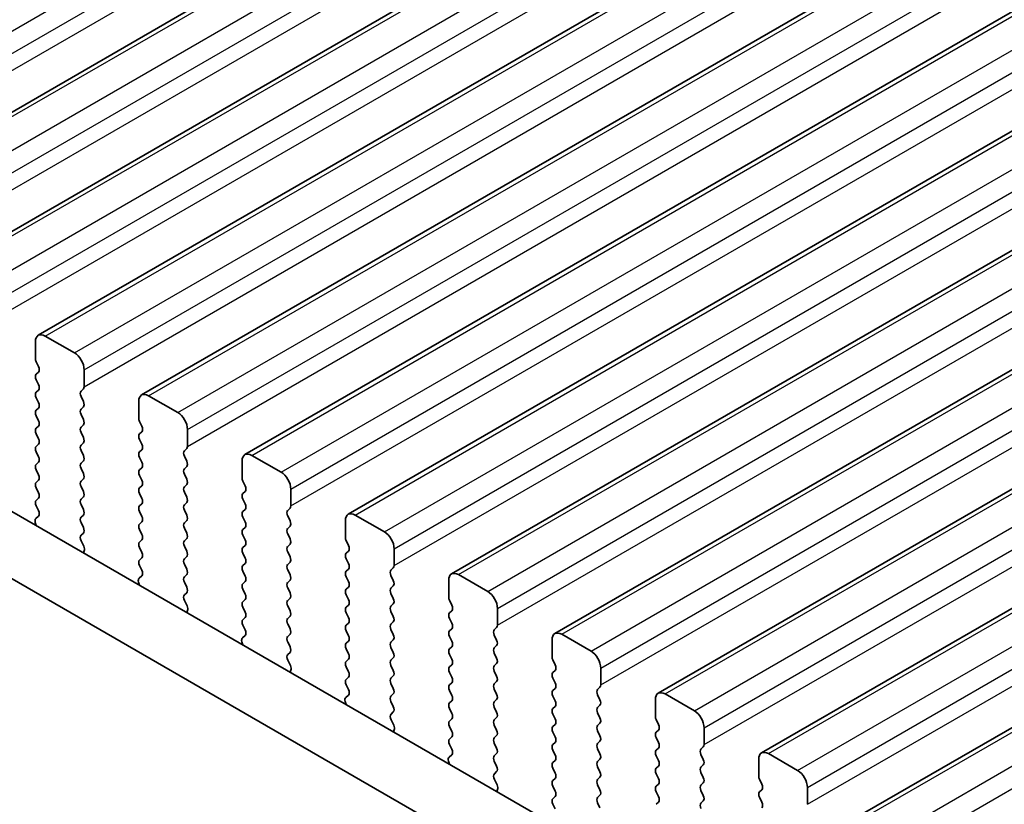
# Model space of a CAD drawing. Units: millimetres. Extents: x 0 to 7554, y 0 to 1124.
# Drawn here: x 309 to 345, y 420 to 449 of the extents above; entities that cross this region are included whole.
import ezdxf

# ---------------------------------------------------------------- set-up
doc = ezdxf.new("R2010")
doc.units = ezdxf.units.MM
for name, color, linetype, lineweight in [('Dimension (ISO)', 7, 'Continuous', 18), ('Visible (ISO)', 7, 'Continuous', 35), ('Visible Narrow (ISO)', 7, 'Continuous', 25)]:
    doc.layers.add(name, color=color, linetype=linetype, lineweight=lineweight)
doc.styles.add('Note Text (TK)', font='txt')
doc.dimstyles.new('Default - Method 1b (TK)', dxfattribs={"dimscale": 3, "dimtxt": 2.5, "dimasz": 2.5, "dimexe": 1, "dimexo": 1.5, "dimgap": 1, "dimtad": 1, "dimtoh": 1, "dimrnd": 1e-08, "dimdsep": 46, "dimtxsty": 'Note Text (TK)', "dimcen": 0.09, "dimdle": 5, "dimclrd": 100, "dimclre": 100, "dimclrt": 7, "dimadec": 1, "dimazin": 1, "dimtfac": 1, "dimtmove": 0, "dimatfit": 3, "dimfxl": 1, "dimtolj": 1, "dimlwd": -1, "dimlwe": -1, "dimarcsym": 0})

# ---------------------------------------------------------------- blocks, each defined once
blk = doc.blocks.new('*D24')
at = {"layer": 'Defpoints', "color": 0}
for p in [(248.801, 421.707), (141.321, 359.653), (428.406, 307.805)]:
    blk.add_point(p, dxfattribs=at)
at = {"layer": 'Dimension (ISO)', "color": 100}
for p, q in [((244.314, 419.116), (138.329, 357.926)), ((322.227, 254.024), (147.797, 355.871)), ((423.919, 305.215), (325.712, 248.515))]:
    blk.add_line(p, q, dxfattribs=at)
for points in [[(148.428, 356.951), (147.167, 354.792), (141.321, 359.653)], [(322.857, 255.104), (321.597, 252.945), (328.704, 250.242)]]:
    blk.add_solid(points, dxfattribs=at)
at = {"layer": 'Dimension (ISO)', "color": 7, "insert": (232.166, 313.627), "char_height": 7.5, "attachment_point": 4, "rotation": 329.7199, "style": 'Note Text (TK)'}
blk.add_mtext('\\A1;{\\Q29.720;\\W0.819;\\H0.816x;265}', dxfattribs=at)
blk = doc.blocks.new('*D25')
at = {"layer": 'Defpoints', "color": 0}
for p in [(248.105, 424.02), (91.12, 330.921), (441.488, 311.785)]:
    blk.add_point(p, dxfattribs=at)
at = {"layer": 'Dimension (ISO)', "color": 100}
for p, q in [((243.671, 421.391), (88.164, 329.168)), ((278.016, 222.451), (97.606, 327.157)), ((437.053, 309.156), (281.546, 216.934))]:
    blk.add_line(p, q, dxfattribs=at)
for points in [[(98.234, 328.238), (96.979, 326.076), (91.12, 330.921)], [(278.643, 223.532), (277.388, 221.37), (284.502, 218.687)]]:
    blk.add_solid(points, dxfattribs=at)
at = {"layer": 'Dimension (ISO)', "color": 7, "insert": (184.902, 283.477), "char_height": 7.5, "attachment_point": 4, "rotation": 329.8701, "style": 'Note Text (TK)'}
blk.add_mtext('\\A1;{\\Q29.200;\\W0.828;\\H0.811x;270}', dxfattribs=at)

msp = doc.modelspace()

# ---------------------------------------------------------------- linework, layer by layer
at = {"layer": 'Visible (ISO)'}
for p, q in [((302.3617, 441.4907), (491.1592, 550.493)), ((306.1094, 439.327), (494.9069, 548.3293)), ((309.8571, 437.1633), (498.6546, 546.1656)), ((313.6047, 434.9996), (502.4022, 544.0019)), ((317.3524, 432.8359), (506.1499, 541.8381)), ((321.1001, 430.6721), (509.8976, 539.6744)), ((324.8477, 428.5084), (513.6452, 537.5107)), ((328.5954, 426.3447), (517.3929, 535.347)), ((332.3431, 424.181), (521.1406, 533.1833)), ((336.0907, 422.0173), (524.8882, 531.0196)), ((339.8384, 419.8536), (528.6359, 528.8558)), ((400.0587, 378.145), (264.8719, 456.1952)), ((399.2536, 376.1603), (262.7505, 454.9704)), ((311.1677, 436.5261), (310.1071, 437.1385)), ((309.7535, 436.9344), (309.7535, 436.322)), ((309.7818, 436.2077), (309.8666, 436.0281)), ((309.8666, 435.8321), (309.7818, 435.7505)), ((311.5213, 435.3014), (311.5213, 435.9138)), ((309.7818, 435.5545), (309.8666, 435.3749)), ((309.8666, 435.1789), (309.7818, 435.0973)), ((311.4081, 435.1381), (311.493, 435.2198)), ((309.7818, 434.9013), (309.8666, 434.7217)), ((311.493, 434.7625), (311.4081, 434.9421)), ((313.5012, 434.7707), (313.5012, 434.1583)), ((314.9154, 434.3624), (313.8547, 434.9748)), ((309.8666, 434.5257), (309.7818, 434.4441)), ((311.4081, 434.4849), (311.493, 434.5666)), ((311.493, 434.1093), (311.4081, 434.2889)), ((309.7818, 434.2481), (309.8666, 434.0685)), ((311.4081, 433.8317), (311.493, 433.9134)), ((313.5295, 434.044), (313.6143, 433.8644)), ((309.8666, 433.8725), (309.7818, 433.7909)), ((309.7818, 433.5949), (309.8666, 433.4153)), ((311.493, 433.4561), (311.4081, 433.6357)), ((313.6143, 433.6684), (313.5295, 433.5868)), ((315.2689, 433.1377), (315.2689, 433.7501)), ((309.8666, 433.2193), (309.7818, 433.1377)), ((311.4081, 433.1785), (311.493, 433.2602)), ((313.5295, 433.3908), (313.6143, 433.2112)), ((309.7818, 432.9417), (309.8666, 432.7621)), ((311.493, 432.8029), (311.4081, 432.9826)), ((313.6143, 433.0152), (313.5295, 432.9336)), ((315.1558, 432.9744), (315.2407, 433.056)), ((309.8666, 432.5661), (309.7818, 432.4845)), ((311.4081, 432.5253), (311.493, 432.607)), ((313.5295, 432.7376), (313.6143, 432.558)), ((315.2407, 432.5988), (315.1558, 432.7784)), ((317.2488, 432.607), (317.2488, 431.9946)), ((318.6631, 432.1987), (317.6024, 432.8111)), ((309.7818, 432.2885), (309.8666, 432.1089)), ((311.493, 432.1497), (311.4081, 432.3294)), ((313.6143, 432.362), (313.5295, 432.2804)), ((315.1558, 432.3212), (315.2407, 432.4028)), ((309.8666, 431.9129), (309.7818, 431.8313)), ((311.4081, 431.8721), (311.493, 431.9538)), ((313.5295, 432.0844), (313.6143, 431.9048)), ((315.2407, 431.9456), (315.1558, 432.1252)), ((317.2771, 431.8803), (317.362, 431.7007)), ((309.7818, 431.6353), (309.8666, 431.4557)), ((311.493, 431.4965), (311.4081, 431.6762)), ((313.6143, 431.7088), (313.5295, 431.6272)), ((313.5295, 431.4312), (313.6143, 431.2516)), ((315.1558, 431.668), (315.2407, 431.7496)), ((315.2407, 431.2924), (315.1558, 431.472)), ((317.362, 431.5047), (317.2771, 431.423)), ((319.0166, 430.974), (319.0166, 431.5863)), ((309.8666, 431.2597), (309.7818, 431.1781)), ((311.4081, 431.2189), (311.493, 431.3006)), ((313.6143, 431.0556), (313.5295, 430.974)), ((315.1558, 431.0148), (315.2407, 431.0964)), ((317.2771, 431.2271), (317.362, 431.0475)), ((309.7818, 430.9821), (309.8655, 430.805)), ((311.493, 430.8433), (311.4081, 431.023)), ((313.5295, 430.778), (313.6143, 430.5984)), ((315.2407, 430.6392), (315.1558, 430.8188)), ((317.362, 430.8515), (317.2771, 430.7698)), ((318.9035, 430.8107), (318.9883, 430.8923)), ((309.7485, 430.3707), (309.7782, 430.2685)), ((309.864, 430.6076), (309.7681, 430.5207)), ((311.4081, 430.5657), (311.493, 430.6474)), ((311.493, 430.1901), (311.4081, 430.3698)), ((313.6143, 430.4024), (313.5295, 430.3208)), ((315.1558, 430.3616), (315.2407, 430.4432)), ((317.2771, 430.5739), (317.362, 430.3943)), ((318.9883, 430.4351), (318.9035, 430.6147)), ((320.9965, 430.4432), (320.9965, 429.8309)), ((322.4107, 430.035), (321.3501, 430.6474)), ((311.4093, 429.9137), (311.493, 429.9942)), ((313.5295, 430.1248), (313.6143, 429.9452)), ((315.2407, 429.986), (315.1558, 430.1656)), ((317.362, 430.1983), (317.2771, 430.1166)), ((318.9035, 430.1575), (318.9883, 430.2391)), ((311.5067, 429.5169), (311.4108, 429.7145)), ((313.6143, 429.7492), (313.5295, 429.6676)), ((315.1558, 429.7084), (315.2407, 429.79)), ((317.2771, 429.9207), (317.362, 429.7411)), ((318.9883, 429.7819), (318.9035, 429.9615)), ((321.0248, 429.7166), (321.1096, 429.5369)), ((311.4966, 429.2764), (311.5263, 429.3444)), ((313.5295, 429.4716), (313.6143, 429.292)), ((315.2407, 429.3328), (315.1558, 429.5124)), ((317.362, 429.5451), (317.2771, 429.4635)), ((318.9035, 429.5043), (318.9883, 429.5859)), ((318.9883, 429.1287), (318.9035, 429.3083)), ((321.1096, 429.341), (321.0248, 429.2593)), ((322.7643, 428.8103), (322.7643, 429.4226)), ((313.6143, 429.096), (313.5295, 429.0144)), ((315.1558, 429.0552), (315.2407, 429.1369)), ((317.2771, 429.2675), (317.362, 429.0879)), ((318.9035, 428.8511), (318.9883, 428.9327)), ((321.0248, 429.0634), (321.1096, 428.8837)), ((313.5295, 428.8184), (313.6131, 428.6413)), ((315.2407, 428.6796), (315.1558, 428.8592)), ((317.362, 428.8919), (317.2771, 428.8103)), ((317.2771, 428.6143), (317.362, 428.4347)), ((318.9883, 428.4755), (318.9035, 428.6551)), ((321.1096, 428.6878), (321.0248, 428.6061)), ((322.6511, 428.647), (322.736, 428.7286)), ((313.4962, 428.207), (313.5259, 428.1047)), ((313.6116, 428.4439), (313.5158, 428.357)), ((315.1558, 428.402), (315.2407, 428.4837)), ((315.2407, 428.0264), (315.1558, 428.206)), ((317.362, 428.2387), (317.2771, 428.1571)), ((318.9035, 428.1979), (318.9883, 428.2795)), ((321.0248, 428.4102), (321.1096, 428.2305)), ((322.736, 428.2714), (322.6511, 428.451)), ((324.7442, 428.2795), (324.7442, 427.6672)), ((326.1584, 427.8713), (325.0977, 428.4837)), ((317.2771, 427.9611), (317.362, 427.7815)), ((318.9883, 427.8223), (318.9035, 428.0019)), ((321.1096, 428.0346), (321.0248, 427.9529)), ((322.6511, 427.9938), (322.736, 428.0754)), ((315.157, 427.7499), (315.2407, 427.8305)), ((315.2544, 427.3532), (315.1585, 427.5508)), ((317.362, 427.5855), (317.2771, 427.5039)), ((318.9035, 427.5447), (318.9883, 427.6263)), ((321.0248, 427.757), (321.1096, 427.5773)), ((322.736, 427.6182), (322.6511, 427.7978)), ((324.7725, 427.5528), (324.8573, 427.3732)), ((315.2442, 427.1126), (315.2739, 427.1807)), ((317.2771, 427.3079), (317.362, 427.1283)), ((318.9883, 427.1691), (318.9035, 427.3487)), ((321.1096, 427.3814), (321.0248, 427.2997)), ((322.6511, 427.3406), (322.736, 427.4222)), ((322.736, 426.965), (322.6511, 427.1446)), ((324.8573, 427.1773), (324.7725, 427.0956)), ((326.5119, 426.6465), (326.5119, 427.2589)), ((317.362, 426.9323), (317.2771, 426.8507)), ((318.9035, 426.8915), (318.9883, 426.9731)), ((321.0248, 427.1038), (321.1096, 426.9241)), ((324.7725, 426.8997), (324.8573, 426.72)), ((317.2771, 426.6547), (317.3608, 426.4776)), ((318.9883, 426.5159), (318.9035, 426.6955)), ((321.1096, 426.7282), (321.0248, 426.6465)), ((321.0248, 426.4506), (321.1096, 426.2709)), ((322.6511, 426.6874), (322.736, 426.769)), ((322.736, 426.3118), (322.6511, 426.4914)), ((324.8573, 426.5241), (324.7725, 426.4424)), ((326.3988, 426.4832), (326.4837, 426.5649)), ((317.3593, 426.2802), (317.2634, 426.1933)), ((318.9035, 426.2383), (318.9883, 426.3199)), ((321.1096, 426.075), (321.0248, 425.9933)), ((322.6511, 426.0342), (322.736, 426.1158)), ((324.7725, 426.2465), (324.8573, 426.0668)), ((326.4837, 426.1077), (326.3988, 426.2873)), ((328.4918, 426.1158), (328.4918, 425.5034)), ((329.9061, 425.7076), (328.8454, 426.3199)), ((317.2439, 426.0433), (317.2736, 425.941)), ((318.9883, 425.8627), (318.9035, 426.0423)), ((321.0248, 425.7974), (321.1096, 425.6178)), ((322.736, 425.6586), (322.6511, 425.8382)), ((324.8573, 425.8709), (324.7725, 425.7892)), ((326.3988, 425.83), (326.4837, 425.9117)), ((318.9047, 425.5862), (318.9883, 425.6667)), ((319.002, 425.1895), (318.9062, 425.3871)), ((321.1096, 425.4218), (321.0248, 425.3401)), ((322.6511, 425.381), (322.736, 425.4626)), ((324.7725, 425.5933), (324.8573, 425.4136)), ((326.4837, 425.4545), (326.3988, 425.6341)), ((328.5201, 425.3891), (328.605, 425.2095)), ((318.9919, 424.9489), (319.0216, 425.0169)), ((321.0248, 425.1442), (321.1096, 424.9646)), ((322.736, 425.0054), (322.6511, 425.185)), ((324.8573, 425.2177), (324.7725, 425.136)), ((326.3988, 425.1768), (326.4837, 425.2585)), ((328.605, 425.0135), (328.5201, 424.9319)), ((330.2596, 424.4828), (330.2596, 425.0952)), ((321.1096, 424.7686), (321.0248, 424.6869)), ((322.6511, 424.7278), (322.736, 424.8094)), ((324.7725, 424.9401), (324.8573, 424.7604)), ((326.4837, 424.8013), (326.3988, 424.9809)), ((328.5201, 424.7359), (328.605, 424.5563)), ((321.0248, 424.491), (321.1085, 424.3139)), ((322.736, 424.3522), (322.6511, 424.5318)), ((324.8573, 424.5645), (324.7725, 424.4828)), ((324.7725, 424.2869), (324.8573, 424.1072)), ((326.3988, 424.5236), (326.4837, 424.6053)), ((326.4837, 424.1481), (326.3988, 424.3277)), ((328.605, 424.3603), (328.5201, 424.2787)), ((330.1465, 424.3195), (330.2313, 424.4012)), ((321.107, 424.1165), (321.0111, 424.0295)), ((322.6511, 424.0746), (322.736, 424.1562)), ((326.3988, 423.8704), (326.4837, 423.9521)), ((328.5201, 424.0827), (328.605, 423.9031)), ((330.2313, 423.9439), (330.1465, 424.1236)), ((332.2395, 423.9521), (332.2395, 423.3397)), ((333.6537, 423.5439), (332.5931, 424.1562)), ((320.9915, 423.8796), (321.0212, 423.7773)), ((322.736, 423.699), (322.6511, 423.8786)), ((324.8573, 423.9113), (324.7725, 423.8296)), ((324.7725, 423.6337), (324.8573, 423.454)), ((326.4837, 423.4949), (326.3988, 423.6745)), ((328.605, 423.7072), (328.5201, 423.6255)), ((330.1465, 423.6663), (330.2313, 423.748)), ((322.6523, 423.4225), (322.736, 423.503)), ((322.7497, 423.0258), (322.6538, 423.2234)), ((324.8573, 423.2581), (324.7725, 423.1764)), ((326.3988, 423.2173), (326.4837, 423.2989)), ((328.5201, 423.4295), (328.605, 423.2499)), ((330.2313, 423.2907), (330.1465, 423.4704)), ((332.2678, 423.2254), (332.3526, 423.0458)), ((322.7396, 422.7852), (322.7693, 422.8532)), ((324.7725, 422.9805), (324.8573, 422.8008)), ((326.4837, 422.8417), (326.3988, 423.0213)), ((328.605, 423.054), (328.5201, 422.9723)), ((330.1465, 423.0131), (330.2313, 423.0948)), ((332.3526, 422.8498), (332.2678, 422.7682)), ((334.0073, 422.3191), (334.0073, 422.9315)), ((324.8573, 422.6049), (324.7725, 422.5232)), ((326.3988, 422.5641), (326.4837, 422.6457)), ((328.5201, 422.7763), (328.605, 422.5967)), ((330.2313, 422.6375), (330.1465, 422.8172)), ((332.2678, 422.5722), (332.3526, 422.3926)), ((324.7725, 422.3273), (324.8561, 422.1501)), ((326.4837, 422.1885), (326.3988, 422.3681)), ((328.605, 422.4008), (328.5201, 422.3191)), ((330.1465, 422.3599), (330.2313, 422.4416)), ((330.2313, 421.9843), (330.1465, 422.164)), ((332.3526, 422.1966), (332.2678, 422.115)), ((333.8941, 422.1558), (333.979, 422.2375)), ((324.8546, 421.9528), (324.7588, 421.8658)), ((326.3988, 421.9109), (326.4837, 421.9925)), ((328.5201, 422.1231), (328.605, 421.9435)), ((330.1465, 421.7067), (330.2313, 421.7884)), ((332.2678, 421.919), (332.3526, 421.7394)), ((333.979, 421.7802), (333.8941, 421.9598)), ((335.9872, 421.7884), (335.9872, 421.176)), ((337.4014, 421.3801), (336.3407, 421.9925)), ((324.7392, 421.7159), (324.7689, 421.6136)), ((326.4837, 421.5353), (326.3988, 421.7149)), ((328.605, 421.7476), (328.5201, 421.6659)), ((328.5201, 421.4699), (328.605, 421.2903)), ((330.2313, 421.3311), (330.1465, 421.5108)), ((332.3526, 421.5434), (332.2678, 421.4618)), ((333.8941, 421.5026), (333.979, 421.5843)), ((326.4, 421.2588), (326.4837, 421.3393)), ((326.4974, 420.8621), (326.4015, 421.0597)), ((328.605, 421.0944), (328.5201, 421.0127)), ((330.1465, 421.0535), (330.2313, 421.1352)), ((332.2678, 421.2658), (332.3526, 421.0862)), ((333.979, 421.127), (333.8941, 421.3067)), ((336.0155, 421.0617), (336.1003, 420.8821)), ((328.5201, 420.8168), (328.605, 420.6371)), ((330.2313, 420.6779), (330.1465, 420.8576)), ((332.3526, 420.8902), (332.2678, 420.8086)), ((333.8941, 420.8494), (333.979, 420.9311)), ((337.7549, 420.1554), (337.7549, 420.7678)), ((326.4872, 420.6215), (326.5169, 420.6895)), ((328.605, 420.4412), (328.5201, 420.3595)), ((330.1465, 420.4003), (330.2313, 420.482)), ((332.2678, 420.6126), (332.3526, 420.433)), ((333.979, 420.4738), (333.8941, 420.6535)), ((336.1003, 420.6861), (336.0155, 420.6045)), ((336.0155, 420.4085), (336.1003, 420.2289)), ((328.5201, 420.1636), (328.6038, 419.9864)), ((330.2313, 420.0248), (330.1465, 420.2044)), ((332.3526, 420.237), (332.2678, 420.1554)), ((333.8941, 420.1962), (333.979, 420.2779))]:
    msp.add_line(p, q, dxfattribs=at)
for centre, major_axis, start_param, end_param in [((310.1071, 436.7303), (-0.25, 0.433), 5.4977871, 7.0685835), ((311.1677, 436.1179), (-0.25, 0.433), 3.9269908, 5.4977871), ((309.8949, 436.2404), (0.1, -0.1732), 3.9269908, 4.5704919), ((309.8949, 435.5872), (-0.1, 0.1732), 0.1418971, 1.4288993), ((309.7535, 435.9954), (0.1, -0.1732), 0.1418971, 1.4288993), ((309.7535, 435.3422), (0.1, -0.1732), 0.1418971, 1.4288993), ((309.8949, 434.934), (-0.1, 0.1732), 0.1418971, 1.4288993), ((311.5213, 434.9748), (-0.1, 0.1732), 0.1418971, 1.4288993), ((311.3799, 435.3831), (0.1, -0.1732), 0.1418971, 0.7853982), ((313.8547, 434.5666), (-0.25, 0.433), 5.4977871, 7.0685835), ((309.7535, 434.689), (0.1, -0.1732), 0.1418971, 1.4288993), ((311.3799, 434.7299), (0.1, -0.1732), 0.1418971, 1.4288993), ((309.8949, 434.2808), (-0.1, 0.1732), 0.1418971, 1.4288993), ((311.5213, 434.3216), (-0.1, 0.1732), 0.1418971, 1.4288993), ((314.9154, 433.9542), (-0.25, 0.433), 3.9269908, 5.4977871), ((309.7535, 434.0358), (0.1, -0.1732), 0.1418971, 1.4288993), ((311.3799, 434.0767), (0.1, -0.1732), 0.1418971, 1.4288993), ((313.6426, 434.0767), (0.1, -0.1732), 3.9269908, 4.5704919), ((309.8949, 433.6276), (-0.1, 0.1732), 0.1418971, 1.4288993), ((311.5213, 433.6684), (-0.1, 0.1732), 0.1418971, 1.4288993), ((313.6426, 433.4235), (-0.1, 0.1732), 0.1418971, 1.4288993), ((313.5012, 433.8317), (0.1, -0.1732), 0.1418971, 1.4288993), ((309.7535, 433.3826), (0.1, -0.1732), 0.1418971, 1.4288993), ((311.3799, 433.4235), (0.1, -0.1732), 0.1418971, 1.4288993), ((313.5012, 433.1785), (0.1, -0.1732), 0.1418971, 1.4288993), ((309.8949, 432.9744), (-0.1, 0.1732), 0.1418971, 1.4288993), ((311.5213, 433.0152), (-0.1, 0.1732), 0.1418971, 1.4288993), ((313.6426, 432.7703), (-0.1, 0.1732), 0.1418971, 1.4288993), ((315.2689, 432.8111), (-0.1, 0.1732), 0.1418971, 1.4288993), ((315.1275, 433.2193), (0.1, -0.1732), 0.1418971, 0.7853982), ((317.6024, 432.4028), (-0.25, 0.433), 5.4977871, 7.0685835), ((309.8949, 432.3212), (-0.1, 0.1732), 0.1418971, 1.4288993), ((309.7535, 432.7294), (0.1, -0.1732), 0.1418971, 1.4288993), ((311.5213, 432.362), (-0.1, 0.1732), 0.1418971, 1.4288993), ((311.3799, 432.7703), (0.1, -0.1732), 0.1418971, 1.4288993), ((313.5012, 432.5253), (0.1, -0.1732), 0.1418971, 1.4288993), ((315.1275, 432.5661), (0.1, -0.1732), 0.1418971, 1.4288993), ((311.3799, 432.1171), (0.1, -0.1732), 0.1418971, 1.4288993), ((313.6426, 432.1171), (-0.1, 0.1732), 0.1418971, 1.4288993), ((315.2689, 432.1579), (-0.1, 0.1732), 0.1418971, 1.4288993), ((318.6631, 431.7905), (-0.25, 0.433), 3.9269908, 5.4977871), ((309.8949, 431.668), (-0.1, 0.1732), 0.1418971, 1.4288993), ((309.7535, 432.0762), (0.1, -0.1732), 0.1418971, 1.4288993), ((311.5213, 431.7088), (-0.1, 0.1732), 0.1418971, 1.4288993), ((313.5012, 431.8721), (0.1, -0.1732), 0.1418971, 1.4288993), ((315.1275, 431.9129), (0.1, -0.1732), 0.1418971, 1.4288993), ((317.3903, 431.9129), (0.1, -0.1732), 3.9269908, 4.5704919), ((309.7535, 431.423), (0.1, -0.1732), 0.1418971, 1.4288993), ((311.3799, 431.4639), (0.1, -0.1732), 0.1418971, 1.4288993), ((313.6426, 431.4639), (-0.1, 0.1732), 0.1418971, 1.4288993), ((315.2689, 431.5047), (-0.1, 0.1732), 0.1418971, 1.4288993), ((317.3903, 431.2597), (-0.1, 0.1732), 0.1418971, 1.4288993), ((317.2488, 431.668), (0.1, -0.1732), 0.1418971, 1.4288993), ((309.8949, 431.0148), (-0.1, 0.1732), 0.1418971, 1.4288993), ((311.5213, 431.0556), (-0.1, 0.1732), 0.1418971, 1.4288993), ((313.5012, 431.2189), (0.1, -0.1732), 0.1418971, 1.4288993), ((315.1275, 431.2597), (0.1, -0.1732), 0.1418971, 1.4288993), ((309.7523, 430.7723), (0.1, -0.1732), 0.1242358, 1.4288993), ((311.3799, 430.8107), (0.1, -0.1732), 0.1418971, 1.4288993), ((313.6426, 430.8107), (-0.1, 0.1732), 0.1418971, 1.4288993), ((315.2689, 430.8515), (-0.1, 0.1732), 0.1418971, 1.4288993), ((317.3903, 430.6065), (-0.1, 0.1732), 0.1418971, 1.4288993), ((317.2488, 431.0148), (0.1, -0.1732), 0.1418971, 1.4288993), ((319.0166, 430.6474), (-0.1, 0.1732), 0.1418971, 1.4288993), ((318.8752, 431.0556), (0.1, -0.1732), 0.1418971, 0.7853982), ((321.3501, 430.2391), (-0.25, 0.433), 5.4977871, 7.0685835), ((309.8797, 430.356), (-0.1, 0.1732), 0.1242358, 1.1681528), ((311.5213, 430.4024), (-0.1, 0.1732), 0.1418971, 1.4288993), ((313.5012, 430.5657), (0.1, -0.1732), 0.1418971, 1.4288993), ((315.2689, 430.1983), (-0.1, 0.1732), 0.1418971, 1.4288993), ((315.1275, 430.6065), (0.1, -0.1732), 0.1418971, 1.4288993), ((317.2488, 430.3616), (0.1, -0.1732), 0.1418971, 1.4288993), ((318.8752, 430.4024), (0.1, -0.1732), 0.1418971, 1.4288993), ((311.3799, 430.1575), (0.1, -0.1732), 0.1418971, 1.4288993), ((313.6426, 430.1575), (-0.1, 0.1732), 0.1418971, 1.4288993), ((315.1275, 429.9533), (0.1, -0.1732), 0.1418971, 1.4288993), ((317.3903, 429.9533), (-0.1, 0.1732), 0.1418971, 1.4288993), ((319.0166, 429.9942), (-0.1, 0.1732), 0.1418971, 1.4288993), ((322.4107, 429.6268), (-0.25, 0.433), 3.9269908, 5.4977871), ((311.5225, 429.7504), (-0.1, 0.1732), 0.1418971, 1.4465605), ((313.6426, 429.5043), (-0.1, 0.1732), 0.1418971, 1.4288993), ((313.5012, 429.9125), (0.1, -0.1732), 0.1418971, 1.4288993), ((315.2689, 429.5451), (-0.1, 0.1732), 0.1418971, 1.4288993), ((317.2488, 429.7084), (0.1, -0.1732), 0.1418971, 1.4288993), ((318.8752, 429.7492), (0.1, -0.1732), 0.1418971, 1.4288993), ((321.1379, 429.7492), (0.1, -0.1732), 3.9269908, 4.5704919), ((311.3951, 429.4811), (-0.1, 0.1732), 3.5442362, 4.5881532), ((313.5012, 429.2593), (0.1, -0.1732), 0.1418971, 1.4288993), ((315.1275, 429.3002), (0.1, -0.1732), 0.1418971, 1.4288993), ((317.3903, 429.3002), (-0.1, 0.1732), 0.1418971, 1.4288993), ((319.0166, 429.341), (-0.1, 0.1732), 0.1418971, 1.4288993), ((320.9965, 429.5043), (0.1, -0.1732), 0.1418971, 1.4288993), ((313.6426, 428.8511), (-0.1, 0.1732), 0.1418971, 1.4288993), ((315.2689, 428.8919), (-0.1, 0.1732), 0.1418971, 1.4288993), ((317.2488, 429.0552), (0.1, -0.1732), 0.1418971, 1.4288993), ((318.8752, 429.096), (0.1, -0.1732), 0.1418971, 1.4288993), ((321.1379, 429.096), (-0.1, 0.1732), 0.1418971, 1.4288993), ((313.5, 428.6086), (0.1, -0.1732), 0.1242358, 1.4288993), ((315.1275, 428.647), (0.1, -0.1732), 0.1418971, 1.4288993), ((317.3903, 428.647), (-0.1, 0.1732), 0.1418971, 1.4288993), ((319.0166, 428.6878), (-0.1, 0.1732), 0.1418971, 1.4288993), ((321.1379, 428.4428), (-0.1, 0.1732), 0.1418971, 1.4288993), ((320.9965, 428.8511), (0.1, -0.1732), 0.1418971, 1.4288993), ((322.7643, 428.4837), (-0.1, 0.1732), 0.1418971, 1.4288993), ((322.6229, 428.8919), (0.1, -0.1732), 0.1418971, 0.7853982), ((313.6274, 428.1923), (-0.1, 0.1732), 0.1242358, 1.1681528), ((315.2689, 428.2387), (-0.1, 0.1732), 0.1418971, 1.4288993), ((317.2488, 428.402), (0.1, -0.1732), 0.1418971, 1.4288993), ((319.0166, 428.0346), (-0.1, 0.1732), 0.1418971, 1.4288993), ((318.8752, 428.4428), (0.1, -0.1732), 0.1418971, 1.4288993), ((320.9965, 428.1979), (0.1, -0.1732), 0.1418971, 1.4288993), ((322.6229, 428.2387), (0.1, -0.1732), 0.1418971, 1.4288993), ((325.0977, 428.0754), (-0.25, 0.433), 5.4977871, 7.0685835), ((315.1275, 427.9938), (0.1, -0.1732), 0.1418971, 1.4288993), ((317.3903, 427.9938), (-0.1, 0.1732), 0.1418971, 1.4288993), ((321.1379, 427.7896), (-0.1, 0.1732), 0.1418971, 1.4288993), ((322.7643, 427.8305), (-0.1, 0.1732), 0.1418971, 1.4288993), ((326.1584, 427.463), (-0.25, 0.433), 3.9269908, 5.4977871), ((315.2701, 427.5866), (-0.1, 0.1732), 0.1418971, 1.4465605), ((317.3903, 427.3406), (-0.1, 0.1732), 0.1418971, 1.4288993), ((317.2488, 427.7488), (0.1, -0.1732), 0.1418971, 1.4288993), ((319.0166, 427.3814), (-0.1, 0.1732), 0.1418971, 1.4288993), ((318.8752, 427.7896), (0.1, -0.1732), 0.1418971, 1.4288993), ((320.9965, 427.5447), (0.1, -0.1732), 0.1418971, 1.4288993), ((322.6229, 427.5855), (0.1, -0.1732), 0.1418971, 1.4288993), ((324.8856, 427.5855), (0.1, -0.1732), 3.9269908, 4.5704919), ((315.1427, 427.3174), (-0.1, 0.1732), 3.5442362, 4.5881532), ((317.2488, 427.0956), (0.1, -0.1732), 0.1418971, 1.4288993), ((318.8752, 427.1364), (0.1, -0.1732), 0.1418971, 1.4288993), ((321.1379, 427.1364), (-0.1, 0.1732), 0.1418971, 1.4288993), ((322.7643, 427.1773), (-0.1, 0.1732), 0.1418971, 1.4288993), ((324.7442, 427.3406), (0.1, -0.1732), 0.1418971, 1.4288993), ((317.3903, 426.6874), (-0.1, 0.1732), 0.1418971, 1.4288993), ((319.0166, 426.7282), (-0.1, 0.1732), 0.1418971, 1.4288993), ((320.9965, 426.8915), (0.1, -0.1732), 0.1418971, 1.4288993), ((322.6229, 426.9323), (0.1, -0.1732), 0.1418971, 1.4288993), ((324.8856, 426.9323), (-0.1, 0.1732), 0.1418971, 1.4288993), ((317.2477, 426.4449), (0.1, -0.1732), 0.1242358, 1.4288993), ((318.8752, 426.4832), (0.1, -0.1732), 0.1418971, 1.4288993), ((321.1379, 426.4832), (-0.1, 0.1732), 0.1418971, 1.4288993), ((322.7643, 426.5241), (-0.1, 0.1732), 0.1418971, 1.4288993), ((324.8856, 426.2791), (-0.1, 0.1732), 0.1418971, 1.4288993), ((324.7442, 426.6874), (0.1, -0.1732), 0.1418971, 1.4288993), ((326.5119, 426.3199), (-0.1, 0.1732), 0.1418971, 1.4288993), ((326.3705, 426.7282), (0.1, -0.1732), 0.1418971, 0.7853982), ((317.3751, 426.0285), (-0.1, 0.1732), 0.1242358, 1.1681528), ((319.0166, 426.075), (-0.1, 0.1732), 0.1418971, 1.4288993), ((320.9965, 426.2383), (0.1, -0.1732), 0.1418971, 1.4288993), ((322.6229, 426.2791), (0.1, -0.1732), 0.1418971, 1.4288993), ((324.7442, 426.0342), (0.1, -0.1732), 0.1418971, 1.4288993), ((326.3705, 426.075), (0.1, -0.1732), 0.1418971, 1.4288993), ((328.8454, 425.9117), (-0.25, 0.433), 5.4977871, 7.0685835), ((318.8752, 425.83), (0.1, -0.1732), 0.1418971, 1.4288993), ((321.1379, 425.83), (-0.1, 0.1732), 0.1418971, 1.4288993), ((322.7643, 425.8709), (-0.1, 0.1732), 0.1418971, 1.4288993), ((324.8856, 425.6259), (-0.1, 0.1732), 0.1418971, 1.4288993), ((326.5119, 425.6667), (-0.1, 0.1732), 0.1418971, 1.4288993), ((329.9061, 425.2993), (-0.25, 0.433), 3.9269908, 5.4977871), ((319.0178, 425.4229), (-0.1, 0.1732), 0.1418971, 1.4465605), ((320.9965, 425.5851), (0.1, -0.1732), 0.1418971, 1.4288993), ((322.7643, 425.2177), (-0.1, 0.1732), 0.1418971, 1.4288993), ((322.6229, 425.6259), (0.1, -0.1732), 0.1418971, 1.4288993), ((324.7442, 425.381), (0.1, -0.1732), 0.1418971, 1.4288993), ((326.3705, 425.4218), (0.1, -0.1732), 0.1418971, 1.4288993), ((328.6333, 425.4218), (0.1, -0.1732), 3.9269908, 4.5704919), ((318.8904, 425.1537), (-0.1, 0.1732), 3.5442362, 4.5881532), ((321.1379, 425.1768), (-0.1, 0.1732), 0.1418971, 1.4288993), ((322.6229, 424.9727), (0.1, -0.1732), 0.1418971, 1.4288993), ((324.8856, 424.9727), (-0.1, 0.1732), 0.1418971, 1.4288993), ((326.5119, 425.0135), (-0.1, 0.1732), 0.1418971, 1.4288993), ((328.4918, 425.1768), (0.1, -0.1732), 0.1418971, 1.4288993), ((321.1379, 424.5236), (-0.1, 0.1732), 0.1418971, 1.4288993), ((320.9965, 424.9319), (0.1, -0.1732), 0.1418971, 1.4288993), ((322.7643, 424.5645), (-0.1, 0.1732), 0.1418971, 1.4288993), ((324.7442, 424.7278), (0.1, -0.1732), 0.1418971, 1.4288993), ((326.3705, 424.7686), (0.1, -0.1732), 0.1418971, 1.4288993), ((328.6333, 424.7686), (-0.1, 0.1732), 0.1418971, 1.4288993), ((320.9953, 424.2812), (0.1, -0.1732), 0.1242358, 1.4288993), ((322.6229, 424.3195), (0.1, -0.1732), 0.1418971, 1.4288993), ((324.8856, 424.3195), (-0.1, 0.1732), 0.1418971, 1.4288993), ((326.5119, 424.3603), (-0.1, 0.1732), 0.1418971, 1.4288993), ((328.6333, 424.1154), (-0.1, 0.1732), 0.1418971, 1.4288993), ((328.4918, 424.5236), (0.1, -0.1732), 0.1418971, 1.4288993), ((330.2596, 424.1562), (-0.1, 0.1732), 0.1418971, 1.4288993), ((330.1182, 424.5645), (0.1, -0.1732), 0.1418971, 0.7853982), ((321.1227, 423.8648), (-0.1, 0.1732), 0.1242358, 1.1681528), ((322.7643, 423.9113), (-0.1, 0.1732), 0.1418971, 1.4288993), ((324.7442, 424.0746), (0.1, -0.1732), 0.1418971, 1.4288993), ((326.3705, 424.1154), (0.1, -0.1732), 0.1418971, 1.4288993), ((330.1182, 423.9113), (0.1, -0.1732), 0.1418971, 1.4288993), ((332.5931, 423.748), (-0.25, 0.433), 5.4977871, 7.0685835), ((322.6229, 423.6663), (0.1, -0.1732), 0.1418971, 1.4288993), ((324.8856, 423.6663), (-0.1, 0.1732), 0.1418971, 1.4288993), ((326.5119, 423.7072), (-0.1, 0.1732), 0.1418971, 1.4288993), ((328.6333, 423.4622), (-0.1, 0.1732), 0.1418971, 1.4288993), ((328.4918, 423.8704), (0.1, -0.1732), 0.1418971, 1.4288993), ((330.2596, 423.503), (-0.1, 0.1732), 0.1418971, 1.4288993), ((322.7655, 423.2592), (-0.1, 0.1732), 0.1418971, 1.4465605), ((324.7442, 423.4214), (0.1, -0.1732), 0.1418971, 1.4288993), ((326.5119, 423.054), (-0.1, 0.1732), 0.1418971, 1.4288993), ((326.3705, 423.4622), (0.1, -0.1732), 0.1418971, 1.4288993), ((328.4918, 423.2173), (0.1, -0.1732), 0.1418971, 1.4288993), ((330.1182, 423.2581), (0.1, -0.1732), 0.1418971, 1.4288993), ((332.3809, 423.2581), (0.1, -0.1732), 3.9269908, 4.5704919), ((333.6537, 423.1356), (-0.25, 0.433), 3.9269908, 5.4977871), ((322.6381, 422.9899), (-0.1, 0.1732), 3.5442362, 4.5881532), ((324.8856, 423.0131), (-0.1, 0.1732), 0.1418971, 1.4288993), ((326.3705, 422.809), (0.1, -0.1732), 0.1418971, 1.4288993), ((328.6333, 422.809), (-0.1, 0.1732), 0.1418971, 1.4288993), ((330.2596, 422.8498), (-0.1, 0.1732), 0.1418971, 1.4288993), ((332.2395, 423.0131), (0.1, -0.1732), 0.1418971, 1.4288993), ((324.8856, 422.3599), (-0.1, 0.1732), 0.1418971, 1.4288993), ((324.7442, 422.7682), (0.1, -0.1732), 0.1418971, 1.4288993), ((326.5119, 422.4008), (-0.1, 0.1732), 0.1418971, 1.4288993), ((328.4918, 422.5641), (0.1, -0.1732), 0.1418971, 1.4288993), ((330.1182, 422.6049), (0.1, -0.1732), 0.1418971, 1.4288993), ((332.3809, 422.6049), (-0.1, 0.1732), 0.1418971, 1.4288993), ((324.743, 422.1175), (0.1, -0.1732), 0.1242358, 1.4288993), ((326.3705, 422.1558), (0.1, -0.1732), 0.1418971, 1.4288993), ((328.6333, 422.1558), (-0.1, 0.1732), 0.1418971, 1.4288993), ((330.2596, 422.1966), (-0.1, 0.1732), 0.1418971, 1.4288993), ((332.2395, 422.3599), (0.1, -0.1732), 0.1418971, 1.4288993), ((334.0073, 421.9925), (-0.1, 0.1732), 0.1418971, 1.4288993), ((333.8659, 422.4008), (0.1, -0.1732), 0.1418971, 0.7853982), ((324.8704, 421.7011), (-0.1, 0.1732), 0.1242358, 1.1681528), ((326.5119, 421.7476), (-0.1, 0.1732), 0.1418971, 1.4288993), ((328.4918, 421.9109), (0.1, -0.1732), 0.1418971, 1.4288993), ((330.1182, 421.9517), (0.1, -0.1732), 0.1418971, 1.4288993), ((332.3809, 421.9517), (-0.1, 0.1732), 0.1418971, 1.4288993), ((333.8659, 421.7476), (0.1, -0.1732), 0.1418971, 1.4288993), ((336.3407, 421.5843), (-0.25, 0.433), 5.4977871, 7.0685835), ((326.3705, 421.5026), (0.1, -0.1732), 0.1418971, 1.4288993), ((328.6333, 421.5026), (-0.1, 0.1732), 0.1418971, 1.4288993), ((330.2596, 421.5434), (-0.1, 0.1732), 0.1418971, 1.4288993), ((332.3809, 421.2985), (-0.1, 0.1732), 0.1418971, 1.4288993), ((332.2395, 421.7067), (0.1, -0.1732), 0.1418971, 1.4288993), ((334.0073, 421.3393), (-0.1, 0.1732), 0.1418971, 1.4288993), ((326.5131, 421.0955), (-0.1, 0.1732), 0.1418971, 1.4465605), ((328.4918, 421.2577), (0.1, -0.1732), 0.1418971, 1.4288993), ((330.1182, 421.2985), (0.1, -0.1732), 0.1418971, 1.4288993), ((332.2395, 421.0535), (0.1, -0.1732), 0.1418971, 1.4288993), ((333.8659, 421.0944), (0.1, -0.1732), 0.1418971, 1.4288993), ((336.1286, 421.0944), (0.1, -0.1732), 3.9269908, 4.5704919), ((337.4014, 420.9719), (-0.25, 0.433), 3.9269908, 5.4977871), ((326.3857, 420.8262), (-0.1, 0.1732), 3.5442362, 4.5881532), ((328.6333, 420.8494), (-0.1, 0.1732), 0.1418971, 1.4288993), ((330.2596, 420.8902), (-0.1, 0.1732), 0.1418971, 1.4288993), ((332.3809, 420.6453), (-0.1, 0.1732), 0.1418971, 1.4288993), ((334.0073, 420.6861), (-0.1, 0.1732), 0.1418971, 1.4288993), ((335.9872, 420.8494), (0.1, -0.1732), 0.1418971, 1.4288993), ((328.6333, 420.1962), (-0.1, 0.1732), 0.1418971, 1.4288993), ((328.4918, 420.6045), (0.1, -0.1732), 0.1418971, 1.4288993), ((330.2596, 420.237), (-0.1, 0.1732), 0.1418971, 1.4288993), ((330.1182, 420.6453), (0.1, -0.1732), 0.1418971, 1.4288993), ((332.2395, 420.4003), (0.1, -0.1732), 0.1418971, 1.4288993), ((333.8659, 420.4412), (0.1, -0.1732), 0.1418971, 1.4288993), ((336.1286, 420.4412), (-0.1, 0.1732), 0.1418971, 1.4288993), ((334.0073, 420.0329), (-0.1, 0.1732), 0.1418971, 1.4288993), ((335.9872, 420.1962), (0.1, -0.1732), 0.1418971, 1.4288993)]:
    msp.add_ellipse(centre, major_axis=major_axis, ratio=0.5773503, start_param=start_param, end_param=end_param, dxfattribs=at)
at = {"layer": 'Visible Narrow (ISO)'}
for p, q in [((299.9247, 443.0173), (488.7222, 552.0196)), ((300.2783, 442.4049), (489.0758, 551.4072)), ((300.2783, 441.7925), (489.0758, 550.7948)), ((302.6117, 441.466), (491.4092, 550.4682)), ((303.6724, 440.8536), (492.4699, 549.8559)), ((304.0259, 440.2412), (492.8235, 549.2435)), ((304.0259, 439.6288), (492.8235, 548.6311)), ((306.3594, 439.3022), (495.1569, 548.3045)), ((307.4201, 438.6899), (496.2176, 547.6922)), ((307.7736, 438.0775), (496.5711, 547.0798)), ((307.7736, 437.4651), (496.5711, 546.4674)), ((310.1071, 437.1385), (498.9046, 546.1408)), ((311.1677, 436.5261), (499.9652, 545.5284)), ((311.5213, 435.9138), (500.3188, 544.9161)), ((311.5213, 435.3014), (500.3188, 544.3037)), ((313.8547, 434.9748), (502.6522, 543.9771)), ((314.9154, 434.3624), (503.7129, 543.3647)), ((315.2689, 433.7501), (504.0665, 542.7524)), ((315.2689, 433.1377), (504.0665, 542.14)), ((317.6024, 432.8111), (506.3999, 541.8134)), ((318.6631, 432.1987), (507.4606, 541.201)), ((319.0166, 431.5863), (507.8141, 540.5886)), ((319.0166, 430.974), (507.8141, 539.9763)), ((321.3501, 430.6474), (510.1476, 539.6497)), ((322.4107, 430.035), (511.2082, 539.0373)), ((322.7643, 429.4226), (511.5618, 538.4249)), ((322.7643, 428.8103), (511.5618, 537.8125)), ((325.0977, 428.4837), (513.8952, 537.4859)), ((326.1584, 427.8713), (514.9559, 536.8736)), ((326.5119, 427.2589), (515.3095, 536.2612)), ((326.5119, 426.6465), (515.3095, 535.6488)), ((328.8454, 426.3199), (517.6429, 535.3222)), ((329.9061, 425.7076), (518.7036, 534.7099)), ((330.2596, 425.0952), (519.0571, 534.0975)), ((330.2596, 424.4828), (519.0571, 533.4851)), ((332.5931, 424.1562), (521.3906, 533.1585)), ((333.6537, 423.5439), (522.4512, 532.5461)), ((334.0073, 422.9315), (522.8048, 531.9338)), ((334.0073, 422.3191), (522.8048, 531.3214)), ((336.3407, 421.9925), (525.1382, 530.9948)), ((337.4014, 421.3801), (526.1989, 530.3824)), ((337.7549, 420.7678), (526.5525, 529.7701)), ((337.7549, 420.1554), (526.5525, 529.1577)), ((340.0884, 419.8288), (528.8859, 528.8311)), ((341.1491, 419.2164), (529.9466, 528.2187)), ((341.5026, 418.604), (530.3001, 527.6063))]:
    msp.add_line(p, q, dxfattribs=at)

# ---------------------------------------------------------------- dimensions: what is measured, and where the dimension line sits
at = {"layer": 'Dimension (ISO)', "color": 100}
for base, p1, p2, angle, text, override, picture, middle in [((91.1197, 330.9215), (441.4875, 311.7853), (248.105, 424.0202), 329.87008, '{\\Q29.200;\\W0.828;\\H0.811x;<>}', {"dimtoh": 0, "dimdec": 1, "dimlfac": 1.207456, "dimtp": 0, "dimtm": 0, "dimtdec": 1, "dimtofl": 0, "dimatfit": 1}, '*D25', (187.811, 274.804)), ((141.3207, 359.653), (428.406, 307.8055), (248.8009, 421.7067), 329.71993, '{\\Q29.720;\\W0.819;\\H0.816x;<>}', {"dimtoh": 0, "dimdec": 2, "dimlfac": 1.24688, "dimtp": 0, "dimtm": 0, "dimtdec": 2, "dimtofl": 0, "dimatfit": 1}, '*D24', (235.0123, 304.9477))]:
    dim = msp.add_linear_dim(base=base, p1=p1, p2=p2, angle=angle, text=text, dimstyle='Default - Method 1b (TK)', override=override, dxfattribs=at)
    dim.commit()
    dim.dimension.update_dxf_attribs({"geometry": picture, "text_midpoint": middle, "dimtype": 160})

doc.saveas('drawing.dxf')
